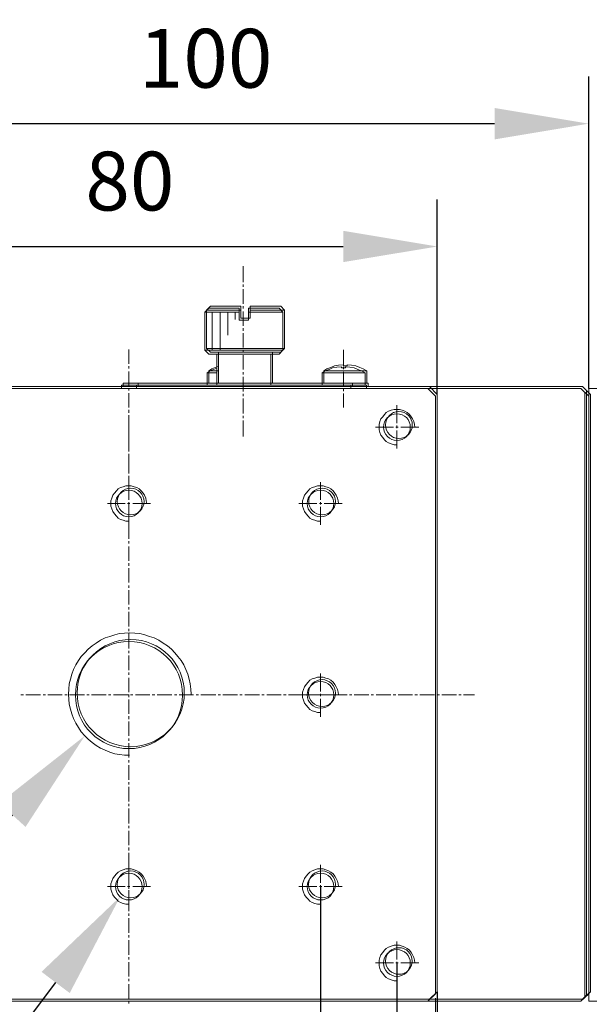
# Model space of a CAD drawing. Units: millimetres. Extents: x -67713 to 12318, y -7560 to 40105.
# Drawn here: x 12151 to 12175, y -7487 to -7445 of the extents above; entities that cross this region are included whole.
import ezdxf
from ezdxf import colors
from ezdxf.entities.mleader import LeaderData, LeaderLine
from ezdxf.math import Vec2, Vec3

# ---------------------------------------------------------------- set-up
doc = ezdxf.new("R2010")
doc.units = ezdxf.units.MM
doc.header["$LTSCALE"] = 10
doc.header["$PDMODE"] = 34
doc.layers.add('6文字层', color=3, linetype='Continuous')
doc.styles.get("Standard").update_dxf_attribs({"font": '黑体.ttf'})
doc.styles.add('TH-GBD2M', font='calibri.ttf', dxfattribs={"width": 0.8, "height": 2.5})
doc.dimstyles.new('TH-GBD2M', dxfattribs={"dimtxt": 2.5, "dimasz": 4, "dimexe": 2, "dimexo": 0, "dimgap": 1.5, "dimtad": 1, "dimdec": 4, "dimlfac": 0.1, "dimzin": 9, "dimdsep": 46, "dimtxsty": 'TH-GBD2M', "dimcen": 0, "dimclrt": 3, "dimadec": 0, "dimazin": 3, "dimtfac": 1, "dimtdec": 4, "dimtofl": 0, "dimtmove": 0, "dimatfit": 3, "dimfxl": 1, "dimtolj": 1, "dimtzin": 0, "dimarcsym": 0})

# ---------------------------------------------------------------- blocks, each defined once
blk = doc.blocks.new('*D2063')
at = {"layer": '6文字层', "color": 0, "lineweight": -2, "transparency": 16777216}
for p, q in [((12147.469, -7482.259), (12147.469, -7494.87)), ((12163.757, -7482.251), (12163.757, -7494.87)), ((12159.757, -7492.87), (12151.469, -7492.87))]:
    blk.add_line(p, q, dxfattribs=at)
at = {"layer": '6文字层', "color": 0, "transparency": 16777216}
for points in [[(12151.469, -7492.204), (12151.469, -7493.537), (12147.469, -7492.87)], [(12159.757, -7492.204), (12159.757, -7493.537), (12163.757, -7492.87)]]:
    blk.add_solid(points, dxfattribs=at)
at = {"layer": 'Defpoints', "color": 0, "transparency": 16777216}
for p in [(12147.469, -7482.259), (12163.757, -7482.251), (12147.469, -7492.87)]:
    blk.add_point(p, dxfattribs=at)
at = {"layer": '6文字层', "color": 3, "transparency": 16777216, "insert": (12155.613, -7490.09), "char_height": 2.5, "attachment_point": 5, "style": 'TH-GBD2M'}
blk.add_mtext('\\A1;50', dxfattribs=at)
blk = doc.blocks.new('*D2064')
at = {"layer": '6文字层', "color": 0, "lineweight": -2, "transparency": 16777216}
for p, q in [((12144.205, -7485.506), (12144.205, -7502.375)), ((12167.005, -7485.506), (12167.005, -7502.375)), ((12163.005, -7500.375), (12148.205, -7500.375))]:
    blk.add_line(p, q, dxfattribs=at)
at = {"layer": '6文字层', "color": 0, "transparency": 16777216}
for points in [[(12148.205, -7499.709), (12148.205, -7501.042), (12144.205, -7500.375)], [(12163.005, -7499.709), (12163.005, -7501.042), (12167.005, -7500.375)]]:
    blk.add_solid(points, dxfattribs=at)
at = {"layer": 'Defpoints', "color": 0, "transparency": 16777216}
for p in [(12144.205, -7485.506), (12167.005, -7485.506), (12144.205, -7500.375)]:
    blk.add_point(p, dxfattribs=at)
at = {"layer": '6文字层', "color": 3, "transparency": 16777216, "insert": (12155.605, -7497.595), "char_height": 2.5, "attachment_point": 5, "style": 'TH-GBD2M'}
blk.add_mtext('\\A1;70', dxfattribs=at)
blk = doc.blocks.new('*D2065')
at = {"layer": '6文字层', "color": 0, "lineweight": -2, "transparency": 16777216}
for p, q in [((12142.582, -7486.816), (12142.582, -7508.412)), ((12168.718, -7486.731), (12168.718, -7508.412)), ((12164.718, -7506.412), (12146.582, -7506.412))]:
    blk.add_line(p, q, dxfattribs=at)
at = {"layer": '6文字层', "color": 0, "transparency": 16777216}
for points in [[(12146.582, -7505.746), (12146.582, -7507.079), (12142.582, -7506.412)], [(12164.718, -7505.746), (12164.718, -7507.079), (12168.718, -7506.412)]]:
    blk.add_solid(points, dxfattribs=at)
at = {"layer": 'Defpoints', "color": 0, "transparency": 16777216}
for p in [(12142.582, -7486.816), (12168.718, -7486.731), (12142.582, -7506.412)]:
    blk.add_point(p, dxfattribs=at)
at = {"layer": '6文字层', "color": 3, "transparency": 16777216, "insert": (12155.65, -7503.632), "char_height": 2.5, "attachment_point": 5, "style": 'TH-GBD2M'}
blk.add_mtext('\\A1;80', dxfattribs=at)
blk = doc.blocks.new('*D2070')
at = {"layer": '6文字层', "color": 0, "lineweight": -2, "transparency": 16777216}
for p, q in [((12142.582, -7461.415), (12142.582, -7453.045)), ((12168.718, -7461.332), (12168.718, -7453.045)), ((12146.582, -7455.045), (12164.718, -7455.045))]:
    blk.add_line(p, q, dxfattribs=at)
at = {"layer": '6文字层', "color": 0, "transparency": 16777216}
for points in [[(12146.582, -7454.378), (12146.582, -7455.711), (12142.582, -7455.045)], [(12164.718, -7454.378), (12164.718, -7455.711), (12168.718, -7455.045)]]:
    blk.add_solid(points, dxfattribs=at)
at = {"layer": 'Defpoints', "color": 0, "transparency": 16777216}
for p in [(12168.718, -7455.045), (12142.582, -7461.415), (12168.718, -7461.332)]:
    blk.add_point(p, dxfattribs=at)
at = {"layer": '6文字层', "color": 3, "transparency": 16777216, "insert": (12155.65, -7452.264), "char_height": 2.5, "attachment_point": 5, "style": 'TH-GBD2M'}
blk.add_mtext('\\A1;80', dxfattribs=at)
blk = doc.blocks.new('*D2071')
at = {"layer": '6文字层', "color": 0, "lineweight": -2, "transparency": 16777216}
for p, q in [((12175.157, -7461.083), (12175.157, -7447.824)), ((12181.739, -7460.998), (12181.739, -7447.824)), ((12171.157, -7449.824), (12167.157, -7449.824)), ((12185.739, -7449.824), (12189.739, -7449.824))]:
    blk.add_line(p, q, dxfattribs=at)
at = {"layer": '6文字层', "color": 0, "transparency": 16777216}
for points in [[(12171.157, -7449.158), (12171.157, -7450.491), (12175.157, -7449.824)], [(12185.739, -7449.158), (12185.739, -7450.491), (12181.739, -7449.824)]]:
    blk.add_solid(points, dxfattribs=at)
at = {"layer": 'Defpoints', "color": 0, "transparency": 16777216}
for p in [(12175.157, -7449.824), (12175.157, -7461.083), (12181.739, -7460.998)]:
    blk.add_point(p, dxfattribs=at)
at = {"layer": '6文字层', "color": 3, "transparency": 16777216, "insert": (12178.448, -7447.043), "char_height": 2.5, "attachment_point": 5, "style": 'TH-GBD2M'}
blk.add_mtext('\\A1;20', dxfattribs=at)
blk = doc.blocks.new('*D2072')
at = {"layer": '6文字层', "color": 0, "lineweight": -2, "transparency": 16777216}
for p, q in [((12142.582, -7453.045), (12142.582, -7447.824)), ((12175.157, -7451.393), (12175.157, -7447.824)), ((12171.157, -7449.824), (12146.582, -7449.824))]:
    blk.add_line(p, q, dxfattribs=at)
at = {"layer": '6文字层', "color": 0, "transparency": 16777216}
for points in [[(12146.582, -7449.158), (12146.582, -7450.491), (12142.582, -7449.824)], [(12171.157, -7449.158), (12171.157, -7450.491), (12175.157, -7449.824)]]:
    blk.add_solid(points, dxfattribs=at)
at = {"layer": 'Defpoints', "color": 0, "transparency": 16777216}
for p in [(12142.582, -7449.824), (12175.157, -7451.393), (12142.582, -7453.045)]:
    blk.add_point(p, dxfattribs=at)
at = {"layer": '6文字层', "color": 3, "transparency": 16777216, "insert": (12158.869, -7447.043), "char_height": 2.5, "attachment_point": 5, "style": 'TH-GBD2M'}
blk.add_mtext('\\A1;100', dxfattribs=at)

msp = doc.modelspace()

# ---------------------------------------------------------------- linework, layer by layer
at = {"color": 7, "lineweight": 0}
for points in [[(12175.15679, -7460.90096), (12175.15679, -7448.3912)], [(12160.45974, -7455.8805), (12160.45974, -7456.55991)], [(12160.45974, -7456.65928), (12160.45974, -7456.75872)], [(12160.45974, -7456.85815), (12160.45974, -7457.48781)], [(12159.00173, -7457.6701), (12158.83602, -7457.83581)], [(12159.07241, -7457.58624), (12158.91124, -7457.75314)], [(12158.91124, -7459.37584), (12158.91124, -7457.75314)], [(12158.91124, -7457.75314), (12160.36675, -7457.75314)], [(12159.00173, -7457.6701), (12160.29404, -7457.6701)], [(12159.07241, -7457.58624), (12160.36675, -7457.58624)], [(12160.29404, -7458.18363), (12160.29404, -7457.6701)], [(12160.36675, -7458.09922), (12160.36675, -7457.75314), (12160.36675, -7457.58624)], [(12160.45974, -7457.58725), (12160.45974, -7457.68668)], [(12160.69172, -7457.6701), (12160.69172, -7458.18363)], [(12160.69172, -7457.6701), (12162.00079, -7457.6701)], [(12160.76646, -7457.58624), (12160.76646, -7457.75314), (12160.76646, -7458.09922)], [(12160.76646, -7457.58624), (12162.07278, -7457.58624)], [(12160.76646, -7457.75314), (12162.22197, -7457.75314)], [(12162.00079, -7457.6701), (12162.14991, -7457.83581)], [(12162.07278, -7457.58624), (12162.22197, -7457.75314)], [(12162.22197, -7459.37584), (12162.22197, -7457.75314)], [(12158.83602, -7459.45953), (12158.83602, -7457.83581)], [(12158.83602, -7457.83581), (12160.29404, -7457.83581)], [(12159.15085, -7457.83581), (12159.15085, -7459.45953)], [(12159.48227, -7457.83581), (12159.48227, -7459.45953)], [(12159.81368, -7457.83581), (12159.81368, -7458.81329)], [(12160.12851, -7457.83581), (12160.12851, -7458.15046)], [(12160.69172, -7458.18363), (12160.29404, -7458.18363)], [(12160.76646, -7458.09922), (12160.36675, -7458.09922)], [(12160.45974, -7457.80264), (12160.45974, -7458.4156)], [(12160.69172, -7457.83581), (12162.14991, -7457.83581)], [(12162.14991, -7459.45953), (12162.14991, -7457.83581)], [(12160.45974, -7458.51504), (12160.45974, -7458.631)], [(12160.45974, -7458.73043), (12160.45974, -7459.34351)], [(12155.60499, -7460.0395), (12155.60499, -7459.42636)], [(12158.91124, -7459.37584), (12159.07241, -7459.54274)], [(12158.91124, -7459.37584), (12162.22197, -7459.37584)], [(12162.22197, -7459.37584), (12162.07278, -7459.54274)], [(12158.83602, -7459.45953), (12159.00173, -7459.62523)], [(12158.83602, -7459.45953), (12162.14991, -7459.45953)], [(12159.00173, -7459.62523), (12162.00079, -7459.62523)], [(12159.07241, -7459.54274), (12159.42429, -7459.54274), (12161.70892, -7459.54274), (12162.07278, -7459.54274)], [(12159.34973, -7460.93412), (12159.34973, -7459.62523)], [(12159.42429, -7460.84924), (12159.42429, -7460.33608), (12159.42429, -7460.13906), (12159.42429, -7459.54274)], [(12160.45974, -7459.44295), (12160.45974, -7459.55896)], [(12160.45974, -7459.65834), (12160.45974, -7460.27148)], [(12161.63621, -7460.93412), (12161.63621, -7459.62523)], [(12161.70892, -7460.84924), (12161.70892, -7459.54274)], [(12162.14991, -7459.45953), (12162.00079, -7459.62523)], [(12164.7347, -7459.44295), (12164.7347, -7460.05608)], [(12155.60499, -7460.23831), (12155.60499, -7460.13888)], [(12159.34973, -7460.22173), (12159.20054, -7460.27148), (12159.068, -7460.33775), (12158.93546, -7460.4206)], [(12159.42429, -7460.13906), (12159.2751, -7460.18695), (12159.13803, -7460.25269), (12159.0068, -7460.33608)], [(12164.27075, -7460.20521), (12164.12163, -7460.27148), (12163.95592, -7460.33775), (12163.82338, -7460.4206)], [(12164.34531, -7460.12134), (12164.19619, -7460.18695), (12164.02929, -7460.25269), (12163.89806, -7460.33608)], [(12164.65185, -7460.15546), (12164.45304, -7460.17204), (12164.27075, -7460.20521)], [(12164.72713, -7460.07362), (12164.52438, -7460.08549), (12164.34531, -7460.12134)], [(12164.65185, -7460.20521), (12164.65185, -7460.15546)], [(12164.81756, -7460.20521), (12164.65185, -7460.20521)], [(12164.72713, -7460.12134), (12164.72713, -7460.07362)], [(12164.88824, -7460.12134), (12164.72713, -7460.12134)], [(12164.7347, -7460.15546), (12164.7347, -7460.25489)], [(12164.81756, -7460.15546), (12164.81756, -7460.20521)], [(12165.18213, -7460.20521), (12164.99985, -7460.17204), (12164.81756, -7460.15546)], [(12164.88824, -7460.07362), (12164.88824, -7460.12134)], [(12165.25192, -7460.12134), (12165.07304, -7460.08549), (12164.88824, -7460.07362)], [(12165.64591, -7460.4206), (12165.49696, -7460.33775), (12165.34784, -7460.27148), (12165.18213, -7460.20521)], [(12165.71725, -7460.33608), (12165.56813, -7460.25269), (12165.419, -7460.18695), (12165.25192, -7460.12134)], [(12155.60499, -7460.96723), (12155.60499, -7460.35433)], [(12158.93546, -7460.4206), (12159.34973, -7460.4206)], [(12158.93546, -7460.4206), (12158.93546, -7460.93412)], [(12159.0068, -7460.33608), (12159.42429, -7460.33608)], [(12159.0068, -7460.33608), (12159.0068, -7460.84924)], [(12160.45974, -7460.38744), (12160.45974, -7460.48687)], [(12160.45974, -7460.58613), (12160.45974, -7461.21579)], [(12163.82338, -7460.4206), (12165.64591, -7460.4206)], [(12163.82338, -7460.4206), (12163.82338, -7460.93412)], [(12163.89806, -7460.33608), (12165.71725, -7460.33608)], [(12163.89806, -7460.33608), (12163.89806, -7460.84924)], [(12164.7347, -7460.37091), (12164.7347, -7460.98381)], [(12165.64591, -7460.93412), (12165.64591, -7460.4206)], [(12165.71725, -7460.84924), (12165.71725, -7460.33608)], [(12142.91294, -7461.08325), (12174.82537, -7461.08325)], [(12142.91294, -7461.08325), (12168.31356, -7461.08325)], [(12142.98476, -7460.99837), (12155.36215, -7460.99837), (12156.00637, -7460.99837), (12165.12076, -7460.99837), (12165.78287, -7460.99837), (12168.38358, -7460.99837)], [(12155.2901, -7460.93412), (12155.2901, -7461.08325)], [(12155.2901, -7460.93412), (12165.71218, -7460.93412)], [(12155.36215, -7460.84924), (12155.36215, -7460.99837)], [(12155.36215, -7460.84924), (12156.00637, -7460.84924), (12159.0068, -7460.84924), (12159.42429, -7460.84924), (12161.70892, -7460.84924), (12163.89806, -7460.84924), (12165.12076, -7460.84924), (12165.71725, -7460.84924), (12165.78287, -7460.84924)], [(12155.60499, -7461.1661), (12155.60499, -7461.06666)], [(12155.9364, -7460.93412), (12155.9364, -7461.08325)], [(12156.00637, -7460.84924), (12156.00637, -7460.99837)], [(12164.7347, -7461.08325), (12164.7347, -7461.19927)], [(12165.04953, -7460.93412), (12165.04953, -7461.08325)], [(12165.12076, -7460.84924), (12165.12076, -7460.99837)], [(12165.71218, -7460.93412), (12165.71218, -7461.08325)], [(12165.78287, -7460.84924), (12165.78287, -7460.99837)], [(12168.64497, -7461.41466), (12168.31356, -7461.08325)], [(12168.38358, -7460.99837), (12174.89743, -7460.99837)], [(12168.71768, -7461.33217), (12168.38358, -7460.99837)], [(12174.82537, -7461.08325), (12175.15679, -7461.41466)], [(12174.89743, -7460.99837), (12175.06445, -7461.16527), (12175.23135, -7461.33217)], [(12175.15679, -7461.08325), (12179.38188, -7461.08325)], [(12175.15679, -7487.13034), (12175.15679, -7461.08325)], [(12155.60499, -7461.8952), (12155.60499, -7461.28212)], [(12160.45974, -7461.31523), (12160.45974, -7461.41466)], [(12160.45974, -7461.5141), (12160.45974, -7462.14376)], [(12164.7347, -7461.29864), (12164.7347, -7461.8952)], [(12168.64497, -7461.41466), (12168.64497, -7486.81551)], [(12168.71768, -7461.33217), (12168.71768, -7486.73093)], [(12174.99108, -7486.96464), (12174.99108, -7461.24895)], [(12175.06445, -7486.88005), (12175.06445, -7461.16527)], [(12175.15679, -7461.41466), (12175.15679, -7486.81551)], [(12167.00467, -7462.55802), (12167.00467, -7461.79576)], [(12155.60499, -7462.11059), (12155.60499, -7461.99463)], [(12155.60499, -7462.82311), (12155.60499, -7462.21003)], [(12160.45974, -7462.24319), (12160.45974, -7462.34257)], [(12167.76632, -7462.7236), (12167.74709, -7462.60806), (12167.72779, -7462.4921), (12167.66988, -7462.37642), (12167.61183, -7462.28019), (12167.5349, -7462.18353), (12167.43845, -7462.10653), (12167.34201, -7462.04869), (12167.22626, -7462.01008), (12167.1103, -7461.97134), (12166.99476, -7461.97134), (12166.87929, -7461.97134), (12166.76354, -7462.01008), (12166.64779, -7462.04869), (12166.55135, -7462.10653), (12166.47421, -7462.18353), (12166.39706, -7462.28019), (12166.31972, -7462.37642), (12166.28132, -7462.4921), (12166.24271, -7462.60806), (12166.24271, -7462.7236), (12166.24271, -7462.83955), (12166.28132, -7462.95509), (12166.31972, -7463.07098), (12166.39706, -7463.16722), (12166.47421, -7463.26366), (12166.55135, -7463.34101), (12166.64779, -7463.39872), (12166.76354, -7463.43725), (12166.87929, -7463.47586), (12166.99476, -7463.47586)], [(12160.45974, -7462.442), (12160.45974, -7463.12141)], [(12166.85554, -7462.72373), (12166.09334, -7462.72373)], [(12167.05441, -7462.72373), (12166.95498, -7462.72373)], [(12167.00467, -7462.77342), (12167.00467, -7462.65746)], [(12167.93263, -7462.72373), (12167.17037, -7462.72373)], [(12155.60499, -7463.5686), (12155.60499, -7462.80658)], [(12155.60499, -7463.03856), (12155.60499, -7462.92254)], [(12155.60499, -7463.75089), (12155.60499, -7463.13799)], [(12167.00467, -7463.63493), (12167.00467, -7462.87285)], [(12155.60499, -7463.76748), (12155.60499, -7463.66804)], [(12155.60499, -7464.49657), (12155.60499, -7463.86691)], [(12155.60499, -7463.96635), (12155.60499, -7463.86691)], [(12155.60499, -7464.69544), (12155.60499, -7464.06572)], [(12155.60499, -7464.69544), (12155.60499, -7464.59601)], [(12155.60499, -7465.55708), (12155.60499, -7464.79482)], [(12155.60499, -7464.89426), (12155.60499, -7464.79482)], [(12156.36648, -7465.971), (12156.34725, -7465.85546), (12156.32795, -7465.73951), (12156.27025, -7465.62397), (12156.2122, -7465.52752), (12156.13505, -7465.43108), (12156.03882, -7465.35394), (12155.94217, -7465.2961), (12155.82642, -7465.25749), (12155.71067, -7465.21875), (12155.59499, -7465.21875), (12155.47966, -7465.21875), (12155.3637, -7465.25749), (12155.24816, -7465.2961), (12155.15151, -7465.35394), (12155.07437, -7465.43108), (12154.99743, -7465.52752), (12154.92008, -7465.62397), (12154.88148, -7465.73951), (12154.84287, -7465.85546), (12154.84287, -7465.971), (12154.84287, -7466.08689), (12154.88148, -7466.20243), (12154.92008, -7466.31839), (12154.99743, -7466.41483), (12155.07437, -7466.51107), (12155.15151, -7466.58842), (12155.24816, -7466.64633), (12155.3637, -7466.68487), (12155.47966, -7466.72326), (12155.59499, -7466.72326)], [(12155.60499, -7465.62335), (12155.60499, -7464.99369)], [(12155.60499, -7465.82222), (12155.60499, -7465.05996)], [(12164.51878, -7465.971), (12164.49948, -7465.85546), (12164.48017, -7465.73951), (12164.42233, -7465.62397), (12164.36422, -7465.52752), (12164.28728, -7465.43108), (12164.19084, -7465.35394), (12164.09418, -7465.2961), (12163.97864, -7465.25749), (12163.86276, -7465.21875), (12163.74722, -7465.21875), (12163.63168, -7465.21875), (12163.51572, -7465.25749), (12163.40018, -7465.2961), (12163.3036, -7465.35394), (12163.22659, -7465.43108), (12163.14945, -7465.52752), (12163.0721, -7465.62397), (12163.03349, -7465.73951), (12162.99517, -7465.85546), (12162.99517, -7465.971), (12162.99517, -7466.08689), (12163.03349, -7466.20243), (12163.0721, -7466.31839), (12163.14945, -7466.41483), (12163.22659, -7466.51107), (12163.3036, -7466.58842), (12163.40018, -7466.64633), (12163.51572, -7466.68487), (12163.63168, -7466.72326), (12163.74722, -7466.72326)], [(12163.75705, -7465.82222), (12163.75705, -7465.05996)], [(12155.4558, -7465.97117), (12154.69378, -7465.97117)], [(12155.65468, -7465.97117), (12155.55524, -7465.97117)], [(12155.60499, -7465.82222), (12155.60499, -7465.72279)], [(12155.60499, -7466.02086), (12155.60499, -7465.92148)], [(12155.60499, -7466.55114), (12155.60499, -7465.92148)], [(12155.60499, -7466.88255), (12155.60499, -7466.12029)], [(12156.5329, -7465.97117), (12155.77069, -7465.97117)], [(12163.59134, -7465.97117), (12162.82932, -7465.97117)], [(12163.8068, -7465.97117), (12163.70736, -7465.97117)], [(12163.75705, -7466.02086), (12163.75705, -7465.92148)], [(12163.75705, -7466.88255), (12163.75705, -7466.12029)], [(12164.66843, -7465.97117), (12163.90623, -7465.97117)], [(12155.60499, -7466.74995), (12155.60499, -7466.65058)], [(12155.60499, -7467.47905), (12155.60499, -7466.86597)], [(12155.60499, -7467.67792), (12155.60499, -7467.57848)], [(12155.60499, -7468.40702), (12155.60499, -7467.79388)], [(12155.60499, -7468.62223), (12155.60499, -7468.50645)], [(12155.60499, -7469.3348), (12155.60499, -7468.72167)], [(12155.60499, -7469.5502), (12155.60499, -7469.45076)], [(12155.60499, -7470.26271), (12155.60499, -7469.64963)], [(12155.60499, -7470.47811), (12155.60499, -7470.37873)], [(12155.60499, -7471.2072), (12155.60499, -7470.57754)], [(12158.25772, -7474.07336), (12158.2412, -7473.85815), (12158.20803, -7473.64275), (12158.17487, -7473.44388), (12158.1086, -7473.22849), (12158.02574, -7473.02961), (12157.94289, -7472.8308), (12157.82693, -7472.64851), (12157.69433, -7472.48281), (12157.56179, -7472.3171), (12157.41285, -7472.16798), (12157.24714, -7472.01885), (12157.06485, -7471.90284), (12156.88256, -7471.78688), (12156.68375, -7471.68744), (12156.48488, -7471.62117), (12156.28607, -7471.55484), (12156.07061, -7471.50515), (12155.85522, -7471.48857), (12155.63982, -7471.47199), (12155.42437, -7471.48857), (12155.20898, -7471.50515), (12155.0101, -7471.55484), (12154.79489, -7471.62117), (12154.59602, -7471.68744), (12154.3972, -7471.78688), (12154.21492, -7471.90284), (12154.04921, -7472.01885), (12153.8835, -7472.16798), (12153.73438, -7472.3171), (12153.58525, -7472.48281), (12153.46924, -7472.64851), (12153.35328, -7472.8308), (12153.25384, -7473.02961), (12153.18757, -7473.22849), (12153.12124, -7473.44388), (12153.07155, -7473.64275), (12153.05497, -7473.85815), (12153.03845, -7474.07336), (12153.05497, -7474.28882), (12153.07155, -7474.50421), (12153.12124, -7474.7196), (12153.18757, -7474.91848), (12153.25384, -7475.11735), (12153.35328, -7475.31616), (12153.46924, -7475.49845), (12153.58525, -7475.68074), (12153.73438, -7475.84644), (12153.8835, -7475.99557), (12154.04921, -7476.12811), (12154.21492, -7476.26065), (12154.3972, -7476.37667), (12154.59602, -7476.45952), (12154.79489, -7476.54237), (12155.0101, -7476.60847), (12155.20898, -7476.64163), (12155.42437, -7476.67474), (12155.63982, -7476.67474)], [(12155.60499, -7471.40589), (12155.60499, -7471.30646)], [(12155.60499, -7472.13499), (12155.60499, -7471.50533)], [(12155.60499, -7472.33386), (12155.60499, -7472.23443)], [(12155.60499, -7473.06296), (12155.60499, -7472.43324)], [(12155.60499, -7473.26177), (12155.60499, -7473.16233)], [(12163.75705, -7473.95758), (12163.75705, -7473.1955)], [(12155.60499, -7473.99069), (12155.60499, -7473.37779)], [(12164.51878, -7474.10671), (12164.49948, -7473.99096), (12164.48017, -7473.87507), (12164.42233, -7473.75953), (12164.36422, -7473.66309), (12164.28728, -7473.56664), (12164.19084, -7473.48943), (12164.09418, -7473.43159), (12163.97864, -7473.39298), (12163.86276, -7473.35445), (12163.74722, -7473.35445), (12163.63168, -7473.35445), (12163.51572, -7473.39298), (12163.40018, -7473.43159), (12163.3036, -7473.48943), (12163.22659, -7473.56664), (12163.14945, -7473.66309), (12163.0721, -7473.75953), (12163.03349, -7473.87507), (12162.99517, -7473.99096), (12162.99517, -7474.10671), (12162.99517, -7474.22245), (12163.03349, -7474.33813), (12163.0721, -7474.45388), (12163.14945, -7474.55032), (12163.22659, -7474.64656), (12163.3036, -7474.72391), (12163.40018, -7474.78182), (12163.51572, -7474.82036), (12163.63168, -7474.85896), (12163.74722, -7474.85896)], [(12155.60499, -7474.20614), (12155.60499, -7474.09012)], [(12163.75705, -7474.15639), (12163.75705, -7474.05702)], [(12151.13133, -7474.10671), (12151.01532, -7474.10671)], [(12151.84385, -7474.10671), (12151.23071, -7474.10671)], [(12152.05924, -7474.10671), (12151.95981, -7474.10671)], [(12152.77158, -7474.10671), (12152.15868, -7474.10671)], [(12152.98703, -7474.10671), (12152.88759, -7474.10671)], [(12153.71613, -7474.10671), (12153.08647, -7474.10671)], [(12153.91494, -7474.10671), (12153.81556, -7474.10671)], [(12154.64403, -7474.10671), (12154.01437, -7474.10671)], [(12154.84273, -7474.10671), (12154.74347, -7474.10671)], [(12155.57182, -7474.10671), (12154.95874, -7474.10671)], [(12155.60499, -7474.91866), (12155.60499, -7474.30552)], [(12155.77069, -7474.10671), (12155.67126, -7474.10671)], [(12156.49979, -7474.10671), (12155.88665, -7474.10671)], [(12156.71518, -7474.10671), (12156.59917, -7474.10671)], [(12157.4277, -7474.10671), (12156.81462, -7474.10671)], [(12157.64297, -7474.10671), (12157.54354, -7474.10671)], [(12158.35549, -7474.10671), (12157.74235, -7474.10671)], [(12158.57088, -7474.10671), (12158.47145, -7474.10671)], [(12159.29998, -7474.10671), (12158.67032, -7474.10671)], [(12159.49885, -7474.10671), (12159.39941, -7474.10671)], [(12160.22776, -7474.10671), (12159.59823, -7474.10671)], [(12160.42658, -7474.10671), (12160.3272, -7474.10671)], [(12161.15567, -7474.10671), (12160.54259, -7474.10671)], [(12161.35455, -7474.10671), (12161.25511, -7474.10671)], [(12162.08364, -7474.10671), (12161.4705, -7474.10671)], [(12162.29904, -7474.10671), (12162.18308, -7474.10671)], [(12163.01143, -7474.10671), (12162.39847, -7474.10671)], [(12163.59134, -7474.10671), (12162.82932, -7474.10671)], [(12163.22682, -7474.10671), (12163.12739, -7474.10671)], [(12163.95592, -7474.10671), (12163.32626, -7474.10671)], [(12163.8068, -7474.10671), (12163.70736, -7474.10671)], [(12163.75705, -7475.03461), (12163.75705, -7474.27241)], [(12164.66843, -7474.10671), (12163.90623, -7474.10671)], [(12164.15473, -7474.10671), (12164.05536, -7474.10671)], [(12164.88383, -7474.10671), (12164.25417, -7474.10671)], [(12165.0827, -7474.10671), (12164.98326, -7474.10671)], [(12165.81162, -7474.10671), (12165.18213, -7474.10671)], [(12166.01049, -7474.10671), (12165.91105, -7474.10671)], [(12166.73958, -7474.10671), (12166.12645, -7474.10671)], [(12166.95498, -7474.10671), (12166.83896, -7474.10671)], [(12167.66749, -7474.10671), (12167.05441, -7474.10671)], [(12167.88295, -7474.10671), (12167.76693, -7474.10671)], [(12168.59528, -7474.10671), (12167.98232, -7474.10671)], [(12168.81068, -7474.10671), (12168.71124, -7474.10671)], [(12169.53977, -7474.10671), (12168.91011, -7474.10671)], [(12169.73864, -7474.10671), (12169.63921, -7474.10671)], [(12170.30203, -7474.10671), (12169.83808, -7474.10671)], [(12155.60499, -7475.13405), (12155.60499, -7475.01809)], [(12155.60499, -7475.84656), (12155.60499, -7475.23349)], [(12155.60499, -7476.06202), (12155.60499, -7475.96258)], [(12155.60499, -7476.77435), (12155.60499, -7476.16145)], [(12155.60499, -7476.98974), (12155.60499, -7476.89037)], [(12155.60499, -7477.71884), (12155.60499, -7477.08918)], [(12155.60499, -7477.91771), (12155.60499, -7477.81828)], [(12155.60499, -7478.64681), (12155.60499, -7478.01715)], [(12155.60499, -7478.84568), (12155.60499, -7478.74624)], [(12155.60499, -7479.5746), (12155.60499, -7478.94506)], [(12155.60499, -7479.77341), (12155.60499, -7479.67397)], [(12155.60499, -7480.50251), (12155.60499, -7479.88943)], [(12155.60499, -7480.71796), (12155.60499, -7480.60194)], [(12155.60499, -7481.43047), (12155.60499, -7480.81734)], [(12156.36648, -7482.25872), (12156.34725, -7482.14305), (12156.32795, -7482.0273), (12156.27025, -7481.91155), (12156.2122, -7481.81531), (12156.13505, -7481.71866), (12156.03882, -7481.64152), (12155.94217, -7481.58361), (12155.82642, -7481.54528), (12155.71067, -7481.50646), (12155.59499, -7481.50646), (12155.47966, -7481.50646), (12155.3637, -7481.54528), (12155.24816, -7481.58361), (12155.15151, -7481.64152), (12155.07437, -7481.71866), (12154.99743, -7481.81531), (12154.92008, -7481.91155), (12154.88148, -7482.0273), (12154.84287, -7482.14305), (12154.84287, -7482.25872), (12154.84287, -7482.37447), (12154.88148, -7482.49022), (12154.92008, -7482.60597), (12154.99743, -7482.70241), (12155.07437, -7482.79886), (12155.15151, -7482.876), (12155.24816, -7482.93384), (12155.3637, -7482.97245), (12155.47966, -7483.01098), (12155.59499, -7483.01098)], [(12155.60499, -7482.09312), (12155.60499, -7481.33104)], [(12155.60499, -7481.64587), (12155.60499, -7481.52991)], [(12164.51878, -7482.25872), (12164.49948, -7482.14305), (12164.48017, -7482.0273), (12164.42233, -7481.91155), (12164.36422, -7481.81531), (12164.28728, -7481.71866), (12164.19084, -7481.64152), (12164.09418, -7481.58361), (12163.97864, -7481.54528), (12163.86276, -7481.50646), (12163.74722, -7481.50646), (12163.63168, -7481.50646), (12163.51572, -7481.54528), (12163.40018, -7481.58361), (12163.3036, -7481.64152), (12163.22659, -7481.71866), (12163.14945, -7481.81531), (12163.0721, -7481.91155), (12163.03349, -7482.0273), (12162.99517, -7482.14305), (12162.99517, -7482.25872), (12162.99517, -7482.37447), (12163.03349, -7482.49022), (12163.0721, -7482.60597), (12163.14945, -7482.70241), (12163.22659, -7482.79886), (12163.3036, -7482.876), (12163.40018, -7482.93384), (12163.51572, -7482.97245), (12163.63168, -7483.01098), (12163.74722, -7483.01098)], [(12163.75705, -7482.09312), (12163.75705, -7481.33104)], [(12155.60499, -7482.3582), (12155.60499, -7481.7453)], [(12155.4558, -7482.25883), (12154.69378, -7482.25883)], [(12155.65468, -7482.25883), (12155.55524, -7482.25883)], [(12155.60499, -7482.30851), (12155.60499, -7482.1925)], [(12155.60499, -7483.17015), (12155.60499, -7482.40795)], [(12156.5329, -7482.25883), (12155.77069, -7482.25883)], [(12163.59134, -7482.25883), (12162.82932, -7482.25883)], [(12163.8068, -7482.25883), (12163.70736, -7482.25883)], [(12163.75705, -7482.30851), (12163.75705, -7482.1925)], [(12163.75705, -7483.17015), (12163.75705, -7482.40795)], [(12164.66843, -7482.25883), (12163.90623, -7482.25883)], [(12155.60499, -7482.57366), (12155.60499, -7482.47422)], [(12155.60499, -7483.30275), (12155.60499, -7482.67309)], [(12155.60499, -7483.50156), (12155.60499, -7483.40219)], [(12155.60499, -7484.23066), (12155.60499, -7483.601)], [(12163.75705, -7483.3562), (12163.75705, -7489.73172)], [(12155.60499, -7484.42953), (12155.60499, -7484.3301)], [(12155.60499, -7485.15845), (12155.60499, -7484.52897)], [(12167.76632, -7485.50634), (12167.74709, -7485.39059), (12167.72779, -7485.27484), (12167.66988, -7485.15916), (12167.61183, -7485.06286), (12167.5349, -7484.96627), (12167.43845, -7484.88906), (12167.34201, -7484.83143), (12167.22626, -7484.79282), (12167.1103, -7484.75408), (12166.99476, -7484.75408), (12166.87929, -7484.75408), (12166.76354, -7484.79282), (12166.64779, -7484.83143), (12166.55135, -7484.88906), (12166.47421, -7484.96627), (12166.39706, -7485.06286), (12166.31972, -7485.15916), (12166.28132, -7485.27484), (12166.24271, -7485.39059), (12166.24271, -7485.50634), (12166.24271, -7485.6223), (12166.28132, -7485.73777), (12166.31972, -7485.85372), (12166.39706, -7485.94996), (12166.47421, -7486.0464), (12166.55135, -7486.12375), (12166.64779, -7486.18146), (12166.76354, -7486.21999), (12166.87929, -7486.2586), (12166.99476, -7486.2586)], [(12167.00467, -7485.35732), (12167.00467, -7484.59524)], [(12155.60499, -7485.35732), (12155.60499, -7485.25788)], [(12155.60499, -7486.08642), (12155.60499, -7485.47328)], [(12166.85554, -7485.50644), (12166.09334, -7485.50644)], [(12167.05441, -7485.50644), (12166.95498, -7485.50644)], [(12167.00467, -7485.55613), (12167.00467, -7485.4567)], [(12167.00467, -7486.41777), (12167.00467, -7485.65557)], [(12167.93263, -7485.50644), (12167.17037, -7485.50644)], [(12155.60499, -7486.28523), (12155.60499, -7486.18579)], [(12155.60499, -7487.01432), (12155.60499, -7486.40125)], [(12167.00467, -7486.61664), (12167.00467, -7493.34421)], [(12142.98476, -7487.04731), (12168.38358, -7487.04731)], [(12168.64497, -7486.81551), (12168.31356, -7487.13034)], [(12168.71768, -7486.73093), (12168.38358, -7487.04731)], [(12174.89743, -7487.04731), (12168.38358, -7487.04731)], [(12168.64497, -7486.99774), (12168.64497, -7496.7802)], [(12175.15679, -7486.81551), (12174.82537, -7487.13034)], [(12175.23135, -7486.73093), (12175.07041, -7486.88614), (12174.89743, -7487.04731)], [(12174.82537, -7487.13034), (12142.91294, -7487.13034)], [(12142.91294, -7487.13034), (12168.31356, -7487.13034)], [(12155.60499, -7487.22972), (12155.60499, -7487.11376)], [(12181.66843, -7487.13034), (12175.15679, -7487.13034)]]:
    msp.add_lwpolyline(points, dxfattribs=at)
for points in [[(12159.07241, -7457.58624), (12160.36675, -7457.58624), (12160.36675, -7457.75314), (12158.91124, -7457.75314)], [(12162.22197, -7459.37584), (12158.91124, -7459.37584), (12158.91124, -7457.75314), (12160.36675, -7457.75314), (12160.36675, -7458.09922), (12160.76646, -7458.09922), (12160.76646, -7457.75314), (12162.22197, -7457.75314)], [(12160.76646, -7457.58624), (12162.07278, -7457.58624), (12162.22197, -7457.75314), (12160.76646, -7457.75314)], [(12161.70892, -7459.54274), (12159.42429, -7459.54274), (12159.07241, -7459.54274), (12158.91124, -7459.37584), (12162.22197, -7459.37584), (12162.07278, -7459.54274)], [(12159.42429, -7459.54274), (12161.70892, -7459.54274), (12161.70892, -7460.84924), (12159.42429, -7460.84924), (12159.42429, -7460.33608), (12159.42429, -7460.13906)], [(12159.13803, -7460.25269), (12159.2751, -7460.18695), (12159.42429, -7460.13906), (12159.42429, -7460.33608), (12159.0068, -7460.33608)], [(12165.25192, -7460.12134), (12165.419, -7460.18695), (12165.56813, -7460.25269), (12165.71725, -7460.33608), (12163.89806, -7460.33608), (12164.02929, -7460.25269), (12164.19619, -7460.18695), (12164.34531, -7460.12134), (12164.52438, -7460.08549), (12164.72713, -7460.07362), (12164.72713, -7460.12134), (12164.88824, -7460.12134), (12164.88824, -7460.07362), (12165.07304, -7460.08549)], [(12159.42429, -7460.33608), (12159.42429, -7460.84924), (12159.0068, -7460.84924), (12159.0068, -7460.33608)], [(12163.89806, -7460.84924), (12163.89806, -7460.33608), (12165.71725, -7460.33608), (12165.71725, -7460.84924), (12165.12076, -7460.84924)], [(12142.65675, -7466.42045), (12142.65675, -7465.04237), (12142.65675, -7463.25294), (12142.65675, -7461.33217), (12142.98476, -7460.99837), (12155.36215, -7460.99837), (12156.00637, -7460.99837), (12165.12076, -7460.99837), (12165.78287, -7460.99837), (12168.38358, -7460.99837), (12168.71768, -7461.33217), (12168.71768, -7486.73093), (12168.38358, -7487.04731), (12142.98476, -7487.04731), (12142.65675, -7486.73093), (12142.65675, -7477.93257), (12142.65675, -7477.60473), (12142.65675, -7470.44667), (12142.65675, -7470.13047), (12142.65675, -7468.19174)], [(12155.36215, -7460.99837), (12155.36215, -7460.84924), (12156.00637, -7460.84924), (12156.00637, -7460.99837)], [(12163.89806, -7460.84924), (12165.12076, -7460.84924), (12165.12076, -7460.99837), (12156.00637, -7460.99837), (12156.00637, -7460.84924), (12159.0068, -7460.84924), (12159.42429, -7460.84924), (12161.70892, -7460.84924)], [(12165.71725, -7460.84924), (12165.78287, -7460.84924), (12165.78287, -7460.99837), (12165.12076, -7460.99837), (12165.12076, -7460.84924)], [(12168.71768, -7486.73093), (12168.71768, -7461.33217), (12168.38358, -7460.99837), (12174.89743, -7460.99837), (12175.06445, -7461.16527), (12175.06445, -7486.88005), (12174.89743, -7487.04731), (12168.38358, -7487.04731)], [(12175.06445, -7486.88005), (12175.06445, -7461.16527), (12175.23135, -7461.33217), (12175.23135, -7471.4189), (12175.23135, -7486.73093)]]:
    msp.add_lwpolyline(points, close=True, dxfattribs=at)
for centre, radius in [((12167.00461, -7462.72373), 0.5681), ((12167.08636, -7462.63267), 0.57111), ((12167.08636, -7462.63267), 0.57111), ((12155.6049, -7465.97117), 0.56809), ((12155.68426, -7465.88662), 0.56812), ((12155.68426, -7465.88662), 0.56812), ((12163.75696, -7465.97117), 0.56809), ((12163.82046, -7465.88662), 0.56812), ((12163.82046, -7465.88662), 0.56812), ((12155.61325, -7474.11509), 2.27831), ((12155.68426, -7474.03173), 2.27864), ((12155.68426, -7474.03173), 2.27864), ((12155.68426, -7474.03173), 2.27864), ((12163.75696, -7474.10671), 0.56809), ((12163.82046, -7474.03152), 0.57265), ((12163.82046, -7474.03152), 0.57265), ((12155.68426, -7482.16786), 0.5727), ((12155.68426, -7482.16786), 0.5727), ((12163.82046, -7482.16786), 0.5727), ((12163.82046, -7482.16786), 0.5727), ((12155.6049, -7482.25883), 0.56809), ((12163.75696, -7482.25883), 0.56809), ((12167.00461, -7485.50644), 0.5681), ((12167.08636, -7485.42171), 0.56658), ((12167.08636, -7485.42171), 0.56658)]:
    msp.add_circle(centre, radius, dxfattribs=at)

# ---------------------------------------------------------------- dimensions: what is measured, and where the dimension line sits
at = {"layer": '6文字层'}
for base, p1, p2, text, picture, middle in [((12142.58153, -7449.82422), (12175.15679, -7451.39259), (12142.58153, -7453.04459), '100', '*D2072', (12158.86916, -7447.04345)), ((12175.15679, -7449.82422), (12181.73911, -7460.99837), (12175.15679, -7461.08325), '20', '*D2071', (12178.44795, -7447.04345)), ((12168.71768, -7455.04459), (12142.58153, -7461.41466), (12168.71768, -7461.33217), '80', '*D2070', (12155.64961, -7452.26382)), ((12147.46942, -7492.87042), (12163.75705, -7482.2505), (12147.46942, -7482.25883), '50', '*D2063', (12155.61323, -7490.08965)), ((12144.20525, -7500.37546), (12167.00467, -7485.50644), (12144.20525, -7485.50641), '70', '*D2064', (12155.60496, -7497.59469)), ((12142.58153, -7506.41236), (12168.71768, -7486.73093), (12142.58153, -7486.81551), '80', '*D2065', (12155.64961, -7503.63159))]:
    dim = msp.add_linear_dim(base=base, p1=p1, p2=p2, text=text, dimstyle='TH-GBD2M', dxfattribs=at)
    dim.commit()
    dim.dimension.update_dxf_attribs({"geometry": picture, "text_midpoint": middle})

# ---------------------------------------------------------------- leaders
ml = msp.add_multileader_mtext('Standard', dxfattribs=at)
ml.set_content('', color=256)
ml.set_leader_properties()
ml.build(insert=Vec2(0, 0))
ml.multileader.update_dxf_attribs({"arrow_head_size": 4.56009})
ctx = ml.context
ctx.base_point, ctx.char_height, ctx.arrow_head_size, ctx.landing_gap_size, ctx.plane_origin = Vec3(12121.70466, -7497.18761), 2.28004, 4.56009, 2.28004, Vec3(12200.44624, -7484.73014)
ctx.text_align_type = 2
notes = []
notes.append((ctx, [(1, (1, 1, 0), (12134.26475, -7497.18761), (-1, 0), 8, [(0, [(12153.73438, -7475.84644)], 0, [])])]))
ctx.mtext.insert, ctx.mtext.alignment, ctx.mtext.flow_direction = Vec3(12123.98471, -7496.04759), 3, 5
ml = msp.add_multileader_mtext('Standard', dxfattribs=at)
ml.set_content('', color=256)
ml.set_leader_properties()
ml.build(insert=Vec2(0, 0))
ml.multileader.update_dxf_attribs({"arrow_head_size": 4.56009})
ctx = ml.context
ctx.base_point, ctx.char_height, ctx.arrow_head_size, ctx.landing_gap_size, ctx.plane_origin = Vec3(12126.29879, -7504.4436), 2.28004, 4.56009, 2.28004, Vec3(12202.66762, -7493.17324)
ctx.text_align_type = 2
notes.append((ctx, [(1, (1, 1, 0), (12138.85888, -7504.4436), (-1, 0), 8, [(0, [(12155.23563, -7482.69052)], 0, [])])]))
ctx.mtext.insert, ctx.mtext.alignment, ctx.mtext.flow_direction = Vec3(12128.57883, -7503.30358), 3, 5
for ctx, leaders in notes:
    for number, flags, end, landing, length, lines in leaders:
        leader = LeaderData()
        leader.index, (leader.has_last_leader_line, leader.has_dogleg_vector, leader.attachment_direction) = number, flags
        leader.last_leader_point, leader.dogleg_vector, leader.dogleg_length = Vec3(end), Vec3(landing), length
        for number, points, colour, breaks in lines:
            line = LeaderLine()
            line.index, line.vertices, line.color, line.breaks = number, Vec3.list(points), colors.encode_raw_color(colour), breaks
            leader.lines.append(line)
        ctx.leaders.append(leader)

doc.saveas('drawing.dxf')
